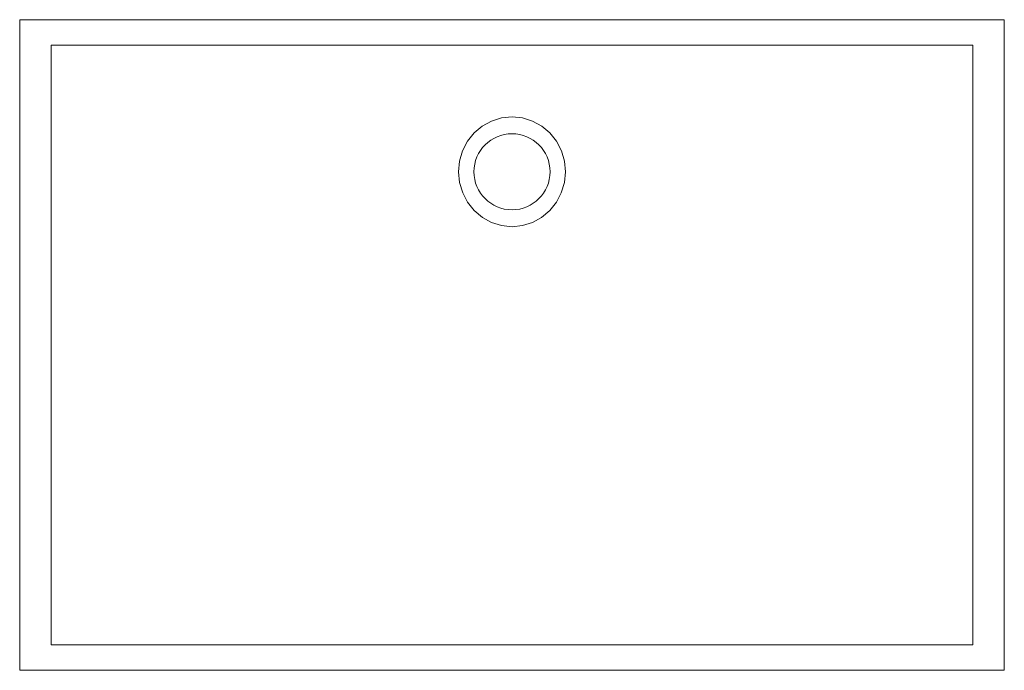
# Model space of a CAD drawing. Units: millimetres. Extents: x -291 to 291, y -295 to 90.
import ezdxf

# ---------------------------------------------------------------- set-up
doc = ezdxf.new("R2010")
doc.units = ezdxf.units.MM

msp = doc.modelspace()

# ---------------------------------------------------------------- linework, layer by layer
at = {"color": 7, "linetype": 'Continuous', "lineweight": 15}
for p, q in [((291.13, 90), (-291.13, 90)), ((-291.13, 90), (-291.13, -295)), ((291.13, 90), (291.13, -295)), ((272.5, 75), (-272.5, 75)), ((-272.5, 75), (-272.5, -280)), ((272.5, 75), (272.5, -280)), ((272.5, -280), (-272.5, -280)), ((291.13, -295), (-291.13, -295))]:
    msp.add_line(p, q, dxfattribs=at)
at = {"color": 7, "linetype": 'Continuous', "lineweight": 15, "flags": 128}
msp.add_lwpolyline([(0, -32.5), (6.16, -31.88), (12.1, -30.02), (17.54, -27.03), (22.33, -22.98), (26.25, -18.07), (29.17, -12.45), (30.97, -6.34), (31.58, -0.02), (30.97, 6.34), (29.18, 12.42), (26.26, 18.05), (22.34, 22.97), (17.56, 27.01), (12.09, 30.02), (6.19, 31.87), (0, 32.5), (-6.19, 31.87), (-12.1, 30.02), (-17.56, 27.01), (-22.34, 22.97), (-26.26, 18.05), (-29.18, 12.42), (-30.97, 6.34), (-31.58, -0.02), (-30.97, -6.35), (-29.17, -12.45), (-26.25, -18.07), (-22.33, -22.98), (-17.53, -27.03), (-12.09, -30.02), (-6.16, -31.88), (0, -32.5)], dxfattribs=at)
at = {"color": 7, "linetype": 'Continuous', "lineweight": 15}
msp.add_circle((0, 0), 22.5, dxfattribs=at)

doc.saveas('drawing.dxf')
